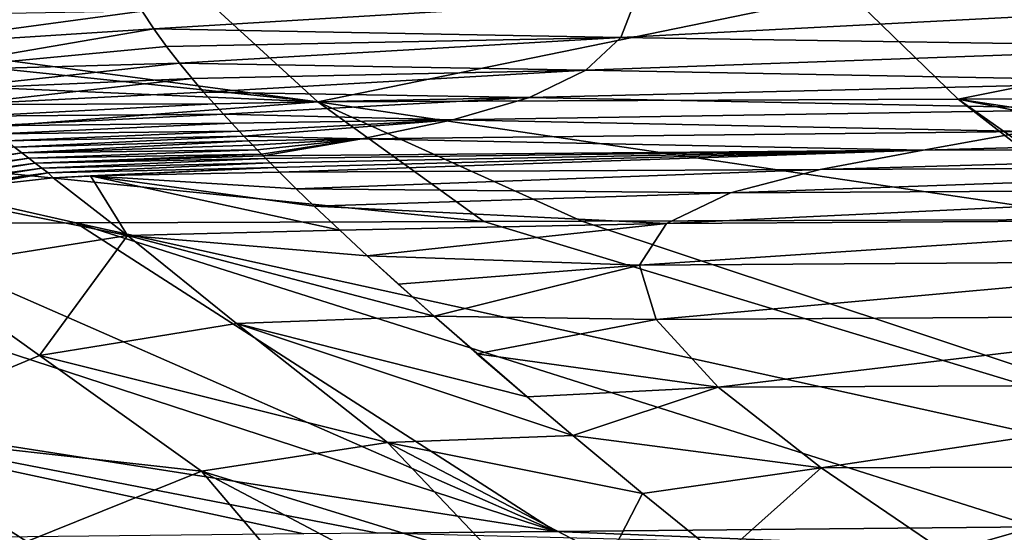
# Model space of a CAD drawing. Units: millimetres. Extents: x -1602 to -1021, y -205 to 255.
# Drawn here: x -1556 to -1526, y 135 to 150 of the extents above; entities that cross this region are included whole.
import ezdxf

# ---------------------------------------------------------------- set-up
doc = ezdxf.new("R2010")
doc.units = ezdxf.units.MM
doc.header["$LTSCALE"] = 10.936259
for name, color, linetype in [('118', 7, 'CONTINUOUS'), ('120', 7, 'CONTINUOUS'), ('121', 7, 'CONTINUOUS'), ('205', 7, 'CONTINUOUS'), ('42', 7, 'CONTINUOUS'), ('43', 7, 'CONTINUOUS'), ('68', 7, 'CONTINUOUS')]:
    doc.layers.add(name, color=color, linetype=linetype)

msp = doc.modelspace()

# ---------------------------------------------------------------- linework, layer by layer
at = {"layer": '118', "linetype": 'Continuous'}
for points in [[(-1568.966, 139.13, 64.022), (-1568.244, 143.898, 72.163), (-1539.62, 134.544, 56.747), (-1568.966, 139.13, 64.022)], [(-1539.62, 134.544, 56.747), (-1568.244, 143.898, 72.163), (-1560.996, 143.921, 72.204), (-1539.62, 134.544, 56.747)], [(-1554.227, 143.942, 72.243), (-1539.62, 134.544, 56.747), (-1560.996, 143.921, 72.204), (-1554.227, 143.942, 72.243)], [(-1508.142, 133.789, 55.362), (-1554.227, 143.942, 72.243), (-1541.813, 143.981, 72.312), (-1508.142, 133.789, 55.362)], [(-1554.227, 143.942, 72.243), (-1508.142, 133.789, 55.362), (-1525.043, 134.687, 56.831), (-1554.227, 143.942, 72.243)], [(-1539.62, 134.544, 56.747), (-1554.227, 143.942, 72.243), (-1525.043, 134.687, 56.831), (-1539.62, 134.544, 56.747)], [(-1508.142, 133.789, 55.362), (-1541.813, 143.981, 72.312), (-1538.829, 143.99, 72.329), (-1508.142, 133.789, 55.362)], [(-1522.668, 144.039, 72.418), (-1508.142, 133.789, 55.362), (-1538.829, 143.99, 72.329), (-1522.668, 144.039, 72.418)], [(-1565.06, 134.276, 56.591), (-1568.966, 139.13, 64.022), (-1547.293, 134.466, 56.701), (-1565.06, 134.276, 56.591)], [(-1547.293, 134.466, 56.701), (-1568.966, 139.13, 64.022), (-1545.042, 134.489, 56.715), (-1547.293, 134.466, 56.701)], [(-1545.042, 134.489, 56.715), (-1568.966, 139.13, 64.022), (-1539.62, 134.544, 56.747), (-1545.042, 134.489, 56.715)]]:
    msp.add_3dface(points, dxfattribs=at)
at = {"layer": '120', "linetype": 'Continuous'}
msp.add_3dface([(-1525.043, 134.687, 56.831), (-1523.718, 132.476, 53.621), (-1527.276, 134.039, 55.942), (-1525.043, 134.687, 56.831)], dxfattribs=at)
at = {"layer": '121', "linetype": 'Continuous'}
for points in [[(-1550.407, 150.878, 87.249), (-1546.864, 147.63, 79.49), (-1566.983, 150.304, 85.634), (-1550.407, 150.878, 87.249)], [(-1550.407, 150.878, 87.249), (-1530.705, 150.95, 87.543), (-1546.864, 147.63, 79.49), (-1550.407, 150.878, 87.249)], [(-1530.705, 150.95, 87.543), (-1527.373, 147.705, 79.731), (-1546.864, 147.63, 79.49), (-1530.705, 150.95, 87.543)], [(-1530.705, 150.95, 87.543), (-1510.938, 151.008, 87.788), (-1527.373, 147.705, 79.731), (-1530.705, 150.95, 87.543)], [(-1510.938, 151.008, 87.788), (-1507.838, 147.766, 79.933), (-1527.373, 147.705, 79.731), (-1510.938, 151.008, 87.788)], [(-1566.983, 150.304, 85.634), (-1546.864, 147.63, 79.49), (-1567.118, 149.739, 84.206), (-1566.983, 150.304, 85.634)], [(-1567.118, 149.739, 84.206), (-1546.864, 147.63, 79.49), (-1567.404, 148.523, 81.343), (-1567.118, 149.739, 84.206)], [(-1567.404, 148.523, 81.343), (-1546.864, 147.63, 79.49), (-1564.541, 146.279, 76.649), (-1567.404, 148.523, 81.343)], [(-1507.838, 147.766, 79.933), (-1503.43, 144.089, 72.511), (-1527.373, 147.705, 79.731), (-1507.838, 147.766, 79.933)], [(-1546.864, 147.63, 79.49), (-1541.813, 143.981, 72.312), (-1564.541, 146.279, 76.649), (-1546.864, 147.63, 79.49)], [(-1527.373, 147.705, 79.731), (-1522.668, 144.039, 72.418), (-1546.864, 147.63, 79.49), (-1527.373, 147.705, 79.731)], [(-1538.829, 143.99, 72.329), (-1541.813, 143.981, 72.312), (-1546.864, 147.63, 79.49), (-1538.829, 143.99, 72.329)], [(-1522.668, 144.039, 72.418), (-1538.829, 143.99, 72.329), (-1546.864, 147.63, 79.49), (-1522.668, 144.039, 72.418)], [(-1509.11, 144.079, 72.493), (-1522.177, 144.04, 72.421), (-1527.373, 147.705, 79.731), (-1509.11, 144.079, 72.493)], [(-1503.43, 144.089, 72.511), (-1509.11, 144.079, 72.493), (-1527.373, 147.705, 79.731), (-1503.43, 144.089, 72.511)], [(-1522.177, 144.04, 72.421), (-1522.668, 144.039, 72.418), (-1527.373, 147.705, 79.731), (-1522.177, 144.04, 72.421)], [(-1554.227, 143.942, 72.243), (-1560.996, 143.921, 72.204), (-1564.541, 146.279, 76.649), (-1554.227, 143.942, 72.243)], [(-1541.813, 143.981, 72.312), (-1554.227, 143.942, 72.243), (-1564.541, 146.279, 76.649), (-1541.813, 143.981, 72.312)]]:
    msp.add_3dface(points, dxfattribs=at)
at = {"layer": '205', "linetype": 'Continuous'}
for points in [[(-1539.62, 134.544, 56.747), (-1525.043, 134.687, 56.831), (-1527.276, 134.039, 55.942), (-1539.62, 134.544, 56.747)], [(-1545.042, 134.489, 56.715), (-1539.62, 134.544, 56.747), (-1527.276, 134.039, 55.942), (-1545.042, 134.489, 56.715)]]:
    msp.add_3dface(points, dxfattribs=at)
at = {"layer": '42', "linetype": 'Continuous'}
for points in [[(-1553.785, 145.378, 115.493), (-1554.917, 145.316, 115.469), (-1552.656, 143.555, 104.836), (-1553.785, 145.378, 115.493)], [(-1548.032, 145.483, 115.623), (-1553.785, 145.378, 115.493), (-1547.525, 144.982, 112.106), (-1548.032, 145.483, 115.623)], [(-1547.525, 144.982, 112.106), (-1553.785, 145.378, 115.493), (-1546.972, 144.448, 108.75), (-1547.525, 144.982, 112.106)], [(-1546.972, 144.448, 108.75), (-1553.785, 145.378, 115.493), (-1546.198, 143.714, 104.833), (-1546.972, 144.448, 108.75)], [(-1546.198, 143.714, 104.833), (-1553.785, 145.378, 115.493), (-1552.656, 143.555, 104.836), (-1546.198, 143.714, 104.833)], [(-1554.917, 145.316, 115.469), (-1559.077, 144.846, 115.385), (-1552.656, 143.555, 104.836), (-1554.917, 145.316, 115.469)], [(-1552.656, 143.555, 104.836), (-1559.077, 144.846, 115.385), (-1559.028, 142.539, 104.738), (-1552.656, 143.555, 104.836)], [(-1546.198, 143.714, 104.833), (-1552.656, 143.555, 104.836), (-1545.36, 142.935, 101.34), (-1546.198, 143.714, 104.833)], [(-1552.656, 143.555, 104.836), (-1559.028, 142.539, 104.738), (-1555.335, 139.899, 94.587), (-1552.656, 143.555, 104.836)], [(-1549.342, 140.876, 94.64), (-1552.656, 143.555, 104.836), (-1555.335, 139.899, 94.587), (-1549.342, 140.876, 94.64)], [(-1545.36, 142.935, 101.34), (-1552.656, 143.555, 104.836), (-1543.322, 141.097, 94.798), (-1545.36, 142.935, 101.34)], [(-1543.322, 141.097, 94.798), (-1552.656, 143.555, 104.836), (-1549.342, 140.876, 94.64), (-1543.322, 141.097, 94.798)], [(-1544.415, 142.074, 98.041), (-1545.36, 142.935, 101.34), (-1543.322, 141.097, 94.798), (-1544.415, 142.074, 98.041)], [(-1555.335, 139.899, 94.587), (-1559.028, 142.539, 104.738), (-1560.954, 137.556, 94.559), (-1555.335, 139.899, 94.587)], [(-1544.741, 137.25, 85.25), (-1549.342, 140.876, 94.64), (-1555.335, 139.899, 94.587), (-1544.741, 137.25, 85.25)], [(-1543.322, 141.097, 94.798), (-1549.342, 140.876, 94.64), (-1540.495, 138.644, 88.134), (-1543.322, 141.097, 94.798)], [(-1544.741, 137.25, 85.25), (-1539.105, 137.469, 85.427), (-1549.342, 140.876, 94.64), (-1544.741, 137.25, 85.25)], [(-1549.342, 140.876, 94.64), (-1539.105, 137.469, 85.427), (-1540.495, 138.644, 88.134), (-1549.342, 140.876, 94.64)], [(-1542.021, 139.957, 91.487), (-1543.322, 141.097, 94.798), (-1540.495, 138.644, 88.134), (-1542.021, 139.957, 91.487)], [(-1550.404, 136.381, 85.228), (-1555.335, 139.899, 94.587), (-1560.954, 137.556, 94.559), (-1550.404, 136.381, 85.228)], [(-1550.404, 136.381, 85.228), (-1544.741, 137.25, 85.25), (-1555.335, 139.899, 94.587), (-1550.404, 136.381, 85.228)], [(-1555.722, 134.239, 85.218), (-1560.954, 137.556, 94.559), (-1565.827, 133.866, 94.558), (-1555.722, 134.239, 85.218)], [(-1555.722, 134.239, 85.218), (-1550.404, 136.381, 85.228), (-1560.954, 137.556, 94.559), (-1555.722, 134.239, 85.218)], [(-1539.105, 137.469, 85.427), (-1544.741, 137.25, 85.25), (-1536.979, 135.703, 81.736), (-1539.105, 137.469, 85.427)], [(-1544.741, 137.25, 85.25), (-1550.404, 136.381, 85.228), (-1541.238, 133.554, 78), (-1544.741, 137.25, 85.25)], [(-1536.979, 135.703, 81.736), (-1544.741, 137.25, 85.25), (-1538.001, 133.726, 78), (-1536.979, 135.703, 81.736)], [(-1538.001, 133.726, 78), (-1544.741, 137.25, 85.25), (-1541.238, 133.554, 78), (-1538.001, 133.726, 78)], [(-1550.404, 136.381, 85.228), (-1555.722, 134.239, 85.218), (-1547.058, 132.431, 78), (-1550.404, 136.381, 85.228)], [(-1541.238, 133.554, 78), (-1550.404, 136.381, 85.228), (-1544.282, 133.137, 78), (-1541.238, 133.554, 78)], [(-1544.282, 133.137, 78), (-1550.404, 136.381, 85.228), (-1547.058, 132.431, 78), (-1544.282, 133.137, 78)], [(-1534.589, 133.756, 78), (-1536.979, 135.703, 81.736), (-1538.001, 133.726, 78), (-1534.589, 133.756, 78)]]:
    msp.add_3dface(points, dxfattribs=at)
at = {"layer": '43', "linetype": 'Continuous'}
for points in [[(-1560.188, 149.311, 129.737), (-1552.211, 150.388, 129.891), (-1560.466, 150.246, 129.966), (-1560.188, 149.311, 129.737)], [(-1551.855, 149.848, 129.727), (-1552.211, 150.388, 129.891), (-1560.188, 149.311, 129.737), (-1551.855, 149.848, 129.727)], [(-1559.299, 148.575, 129.224), (-1551.855, 149.848, 129.727), (-1560.188, 149.311, 129.737), (-1559.299, 148.575, 129.224)], [(-1551.472, 149.315, 129.446), (-1551.855, 149.848, 129.727), (-1559.299, 148.575, 129.224), (-1551.472, 149.315, 129.446)], [(-1551.076, 148.801, 129.025), (-1551.472, 149.315, 129.446), (-1559.299, 148.575, 129.224), (-1551.076, 148.801, 129.025)], [(-1558.406, 148.002, 128.47), (-1551.076, 148.801, 129.025), (-1559.299, 148.575, 129.224), (-1558.406, 148.002, 128.47)], [(-1550.695, 148.333, 128.455), (-1551.076, 148.801, 129.025), (-1558.406, 148.002, 128.47), (-1550.695, 148.333, 128.455)], [(-1557.782, 147.55, 127.546), (-1550.695, 148.333, 128.455), (-1558.406, 148.002, 128.47), (-1557.782, 147.55, 127.546)], [(-1550.341, 147.922, 127.742), (-1550.695, 148.333, 128.455), (-1557.782, 147.55, 127.546), (-1550.341, 147.922, 127.742)], [(-1550.021, 147.564, 126.912), (-1550.341, 147.922, 127.742), (-1557.782, 147.55, 127.546), (-1550.021, 147.564, 126.912)], [(-1557.304, 147.19, 126.535), (-1550.021, 147.564, 126.912), (-1557.782, 147.55, 127.546), (-1557.304, 147.19, 126.535)], [(-1549.739, 147.253, 125.984), (-1550.021, 147.564, 126.912), (-1557.304, 147.19, 126.535), (-1549.739, 147.253, 125.984)], [(-1556.915, 146.897, 125.478), (-1549.739, 147.253, 125.984), (-1557.304, 147.19, 126.535), (-1556.915, 146.897, 125.478)], [(-1549.486, 146.981, 124.967), (-1549.739, 147.253, 125.984), (-1556.915, 146.897, 125.478), (-1549.486, 146.981, 124.967)], [(-1556.601, 146.651, 124.394), (-1549.486, 146.981, 124.967), (-1556.915, 146.897, 125.478), (-1556.601, 146.651, 124.394)], [(-1549.257, 146.737, 123.868), (-1549.486, 146.981, 124.967), (-1556.601, 146.651, 124.394), (-1549.257, 146.737, 123.868)], [(-1556.335, 146.438, 123.295), (-1549.257, 146.737, 123.868), (-1556.601, 146.651, 124.394), (-1556.335, 146.438, 123.295)], [(-1549.114, 146.586, 123.094), (-1549.257, 146.737, 123.868), (-1556.335, 146.438, 123.295), (-1549.114, 146.586, 123.094)], [(-1556.095, 146.248, 122.187), (-1549.114, 146.586, 123.094), (-1556.335, 146.438, 123.295), (-1556.095, 146.248, 122.187)], [(-1548.976, 146.442, 122.285), (-1549.114, 146.586, 123.094), (-1556.095, 146.248, 122.187), (-1548.976, 146.442, 122.285)], [(-1555.874, 146.075, 121.073), (-1548.976, 146.442, 122.285), (-1556.095, 146.248, 122.187), (-1555.874, 146.075, 121.073)], [(-1548.842, 146.304, 121.442), (-1548.976, 146.442, 122.285), (-1555.874, 146.075, 121.073), (-1548.842, 146.304, 121.442)], [(-1548.711, 146.169, 120.563), (-1548.842, 146.304, 121.442), (-1555.874, 146.075, 121.073), (-1548.711, 146.169, 120.563)], [(-1555.874, 146.075, 121.073), (-1556.095, 146.248, 122.187), (-1563.023, 145.054, 121.829), (-1555.874, 146.075, 121.073)], [(-1562.782, 144.914, 120.752), (-1555.874, 146.075, 121.073), (-1563.023, 145.054, 121.829), (-1562.782, 144.914, 120.752)], [(-1555.666, 145.914, 119.954), (-1555.874, 146.075, 121.073), (-1562.782, 144.914, 120.752), (-1555.666, 145.914, 119.954)], [(-1555.666, 145.914, 119.954), (-1548.711, 146.169, 120.563), (-1555.874, 146.075, 121.073), (-1555.666, 145.914, 119.954)], [(-1548.581, 146.036, 119.649), (-1548.711, 146.169, 120.563), (-1555.666, 145.914, 119.954), (-1548.581, 146.036, 119.649)], [(-1555.467, 145.76, 118.834), (-1548.581, 146.036, 119.649), (-1555.666, 145.914, 119.954), (-1555.467, 145.76, 118.834)], [(-1548.525, 145.979, 119.247), (-1548.581, 146.036, 119.649), (-1555.467, 145.76, 118.834), (-1548.525, 145.979, 119.247)], [(-1548.449, 145.902, 118.699), (-1548.525, 145.979, 119.247), (-1555.467, 145.76, 118.834), (-1548.449, 145.902, 118.699)], [(-1562.551, 144.782, 119.671), (-1555.666, 145.914, 119.954), (-1562.782, 144.914, 120.752), (-1562.551, 144.782, 119.671)], [(-1555.467, 145.76, 118.834), (-1555.666, 145.914, 119.954), (-1562.551, 144.782, 119.671), (-1555.467, 145.76, 118.834)], [(-1562.326, 144.654, 118.588), (-1555.467, 145.76, 118.834), (-1562.551, 144.782, 119.671), (-1562.326, 144.654, 118.588)], [(-1555.271, 145.611, 117.713), (-1555.467, 145.76, 118.834), (-1562.326, 144.654, 118.588), (-1555.271, 145.611, 117.713)], [(-1555.271, 145.611, 117.713), (-1548.449, 145.902, 118.699), (-1555.467, 145.76, 118.834), (-1555.271, 145.611, 117.713)], [(-1548.315, 145.767, 117.711), (-1548.449, 145.902, 118.699), (-1555.271, 145.611, 117.713), (-1548.315, 145.767, 117.711)], [(-1555.077, 145.464, 116.591), (-1548.315, 145.767, 117.711), (-1555.271, 145.611, 117.713), (-1555.077, 145.464, 116.591)], [(-1548.176, 145.628, 116.685), (-1548.315, 145.767, 117.711), (-1555.077, 145.464, 116.591), (-1548.176, 145.628, 116.685)], [(-1562.104, 144.53, 117.505), (-1555.271, 145.611, 117.713), (-1562.326, 144.654, 118.588), (-1562.104, 144.53, 117.505)], [(-1555.077, 145.464, 116.591), (-1555.271, 145.611, 117.713), (-1562.104, 144.53, 117.505), (-1555.077, 145.464, 116.591)], [(-1561.884, 144.407, 116.422), (-1555.077, 145.464, 116.591), (-1562.104, 144.53, 117.505), (-1561.884, 144.407, 116.422)], [(-1561.653, 144.287, 115.339), (-1555.077, 145.464, 116.591), (-1561.884, 144.407, 116.422), (-1561.653, 144.287, 115.339)], [(-1561.653, 144.287, 115.339), (-1559.077, 144.846, 115.385), (-1555.077, 145.464, 116.591), (-1561.653, 144.287, 115.339)], [(-1559.077, 144.846, 115.385), (-1554.917, 145.316, 115.469), (-1555.077, 145.464, 116.591), (-1559.077, 144.846, 115.385)], [(-1554.917, 145.316, 115.469), (-1548.176, 145.628, 116.685), (-1555.077, 145.464, 116.591), (-1554.917, 145.316, 115.469)], [(-1554.917, 145.316, 115.469), (-1553.785, 145.378, 115.493), (-1548.176, 145.628, 116.685), (-1554.917, 145.316, 115.469)], [(-1553.785, 145.378, 115.493), (-1548.032, 145.483, 115.623), (-1548.176, 145.628, 116.685), (-1553.785, 145.378, 115.493)]]:
    msp.add_3dface(points, dxfattribs=at)
at = {"layer": '68', "linetype": 'Continuous'}
for points in [[(-1552.211, 150.388, 129.891), (-1551.855, 149.848, 129.727), (-1537.193, 150.742, 129.949), (-1552.211, 150.388, 129.891)], [(-1551.855, 149.848, 129.727), (-1537.641, 149.589, 129.624), (-1537.193, 150.742, 129.949), (-1551.855, 149.848, 129.727)], [(-1537.193, 150.742, 129.949), (-1537.641, 149.589, 129.624), (-1518.402, 150.579, 129.93), (-1537.193, 150.742, 129.949)], [(-1518.402, 150.579, 129.93), (-1537.641, 149.589, 129.624), (-1518.999, 149.306, 129.483), (-1518.402, 150.579, 129.93)], [(-1551.855, 149.848, 129.727), (-1551.472, 149.315, 129.446), (-1537.641, 149.589, 129.624), (-1551.855, 149.848, 129.727)], [(-1551.472, 149.315, 129.446), (-1551.076, 148.801, 129.025), (-1537.641, 149.589, 129.624), (-1551.472, 149.315, 129.446)], [(-1551.076, 148.801, 129.025), (-1538.703, 148.59, 128.816), (-1537.641, 149.589, 129.624), (-1551.076, 148.801, 129.025)], [(-1537.641, 149.589, 129.624), (-1538.703, 148.59, 128.816), (-1518.999, 149.306, 129.483), (-1537.641, 149.589, 129.624)], [(-1518.999, 149.306, 129.483), (-1538.703, 148.59, 128.816), (-1520.363, 148.245, 128.392), (-1518.999, 149.306, 129.483)], [(-1551.076, 148.801, 129.025), (-1550.695, 148.333, 128.455), (-1538.703, 148.59, 128.816), (-1551.076, 148.801, 129.025)], [(-1550.695, 148.333, 128.455), (-1550.341, 147.922, 127.742), (-1538.703, 148.59, 128.816), (-1550.695, 148.333, 128.455)], [(-1550.341, 147.922, 127.742), (-1540.421, 147.755, 127.411), (-1538.703, 148.59, 128.816), (-1550.341, 147.922, 127.742)], [(-1538.703, 148.59, 128.816), (-1540.421, 147.755, 127.411), (-1520.363, 148.245, 128.392), (-1538.703, 148.59, 128.816)], [(-1520.363, 148.245, 128.392), (-1540.421, 147.755, 127.411), (-1522.509, 147.4, 126.514), (-1520.363, 148.245, 128.392)], [(-1550.341, 147.922, 127.742), (-1550.021, 147.564, 126.912), (-1540.421, 147.755, 127.411), (-1550.341, 147.922, 127.742)], [(-1550.021, 147.564, 126.912), (-1549.739, 147.253, 125.984), (-1540.421, 147.755, 127.411), (-1550.021, 147.564, 126.912)], [(-1549.739, 147.253, 125.984), (-1542.754, 147.074, 125.34), (-1540.421, 147.755, 127.411), (-1549.739, 147.253, 125.984)], [(-1540.421, 147.755, 127.411), (-1542.754, 147.074, 125.34), (-1522.509, 147.4, 126.514), (-1540.421, 147.755, 127.411)], [(-1549.739, 147.253, 125.984), (-1549.486, 146.981, 124.967), (-1542.754, 147.074, 125.34), (-1549.739, 147.253, 125.984)], [(-1522.509, 147.4, 126.514), (-1542.754, 147.074, 125.34), (-1525.294, 146.728, 123.792), (-1522.509, 147.4, 126.514)], [(-1549.486, 146.981, 124.967), (-1549.257, 146.737, 123.868), (-1542.754, 147.074, 125.34), (-1549.486, 146.981, 124.967)], [(-1549.257, 146.737, 123.868), (-1549.114, 146.586, 123.094), (-1542.754, 147.074, 125.34), (-1549.257, 146.737, 123.868)], [(-1549.114, 146.586, 123.094), (-1545.529, 146.501, 122.607), (-1542.754, 147.074, 125.34), (-1549.114, 146.586, 123.094)], [(-1542.754, 147.074, 125.34), (-1545.529, 146.501, 122.607), (-1525.294, 146.728, 123.792), (-1542.754, 147.074, 125.34)], [(-1549.114, 146.586, 123.094), (-1548.976, 146.442, 122.285), (-1545.529, 146.501, 122.607), (-1549.114, 146.586, 123.094)], [(-1525.294, 146.728, 123.792), (-1545.529, 146.501, 122.607), (-1528.437, 146.151, 120.252), (-1525.294, 146.728, 123.792)], [(-1525.294, 146.728, 123.792), (-1528.437, 146.151, 120.252), (-1505.953, 146.775, 124.008), (-1525.294, 146.728, 123.792)], [(-1505.953, 146.775, 124.008), (-1528.437, 146.151, 120.252), (-1508.859, 146.22, 120.56), (-1505.953, 146.775, 124.008)], [(-1548.976, 146.442, 122.285), (-1548.842, 146.304, 121.442), (-1545.529, 146.501, 122.607), (-1548.976, 146.442, 122.285)], [(-1548.842, 146.304, 121.442), (-1548.711, 146.169, 120.563), (-1545.529, 146.501, 122.607), (-1548.842, 146.304, 121.442)], [(-1548.711, 146.169, 120.563), (-1548.581, 146.036, 119.649), (-1545.529, 146.501, 122.607), (-1548.711, 146.169, 120.563)], [(-1548.581, 146.036, 119.649), (-1548.525, 145.979, 119.247), (-1545.529, 146.501, 122.607), (-1548.581, 146.036, 119.649)], [(-1545.529, 146.501, 122.607), (-1548.525, 145.979, 119.247), (-1528.437, 146.151, 120.252), (-1545.529, 146.501, 122.607)], [(-1548.525, 145.979, 119.247), (-1548.449, 145.902, 118.699), (-1528.437, 146.151, 120.252), (-1548.525, 145.979, 119.247)], [(-1548.449, 145.902, 118.699), (-1548.315, 145.767, 117.711), (-1528.437, 146.151, 120.252), (-1548.449, 145.902, 118.699)], [(-1548.315, 145.767, 117.711), (-1548.176, 145.628, 116.685), (-1528.437, 146.151, 120.252), (-1548.315, 145.767, 117.711)], [(-1548.176, 145.628, 116.685), (-1548.032, 145.483, 115.623), (-1528.437, 146.151, 120.252), (-1548.176, 145.628, 116.685)], [(-1528.437, 146.151, 120.252), (-1548.032, 145.483, 115.623), (-1531.573, 145.566, 115.981), (-1528.437, 146.151, 120.252)], [(-1528.437, 146.151, 120.252), (-1531.573, 145.566, 115.981), (-1508.859, 146.22, 120.56), (-1528.437, 146.151, 120.252)], [(-1508.859, 146.22, 120.56), (-1531.573, 145.566, 115.981), (-1511.759, 145.657, 116.376), (-1508.859, 146.22, 120.56)], [(-1548.032, 145.483, 115.623), (-1547.525, 144.982, 112.106), (-1531.573, 145.566, 115.981), (-1548.032, 145.483, 115.623)], [(-1531.573, 145.566, 115.981), (-1547.525, 144.982, 112.106), (-1534.304, 144.859, 111.109), (-1531.573, 145.566, 115.981)], [(-1531.573, 145.566, 115.981), (-1534.304, 144.859, 111.109), (-1511.759, 145.657, 116.376), (-1531.573, 145.566, 115.981)], [(-1511.759, 145.657, 116.376), (-1534.304, 144.859, 111.109), (-1514.283, 144.969, 111.572), (-1511.759, 145.657, 116.376)], [(-1547.525, 144.982, 112.106), (-1546.972, 144.448, 108.75), (-1534.304, 144.859, 111.109), (-1547.525, 144.982, 112.106)], [(-1534.304, 144.859, 111.109), (-1546.972, 144.448, 108.75), (-1536.247, 143.92, 105.796), (-1534.304, 144.859, 111.109)], [(-1534.304, 144.859, 111.109), (-1536.247, 143.92, 105.796), (-1514.283, 144.969, 111.572), (-1534.304, 144.859, 111.109)], [(-1514.283, 144.969, 111.572), (-1536.247, 143.92, 105.796), (-1516.075, 144.044, 106.296), (-1514.283, 144.969, 111.572)], [(-1546.972, 144.448, 108.75), (-1546.198, 143.714, 104.833), (-1536.247, 143.92, 105.796), (-1546.972, 144.448, 108.75)], [(-1546.198, 143.714, 104.833), (-1545.36, 142.935, 101.34), (-1536.247, 143.92, 105.796), (-1546.198, 143.714, 104.833)], [(-1536.247, 143.92, 105.796), (-1545.36, 142.935, 101.34), (-1537.074, 142.656, 100.212), (-1536.247, 143.92, 105.796)], [(-1536.247, 143.92, 105.796), (-1537.074, 142.656, 100.212), (-1516.075, 144.044, 106.296), (-1536.247, 143.92, 105.796)], [(-1516.075, 144.044, 106.296), (-1537.074, 142.656, 100.212), (-1516.831, 142.783, 100.706), (-1516.075, 144.044, 106.296)], [(-1545.36, 142.935, 101.34), (-1544.415, 142.074, 98.041), (-1537.074, 142.656, 100.212), (-1545.36, 142.935, 101.34)], [(-1537.074, 142.656, 100.212), (-1536.571, 141, 94.522), (-1516.831, 142.783, 100.706), (-1537.074, 142.656, 100.212)], [(-1516.831, 142.783, 100.706), (-1536.571, 141, 94.522), (-1516.351, 141.119, 94.96), (-1516.831, 142.783, 100.706)], [(-1544.415, 142.074, 98.041), (-1543.322, 141.097, 94.798), (-1537.074, 142.656, 100.212), (-1544.415, 142.074, 98.041)], [(-1537.074, 142.656, 100.212), (-1543.322, 141.097, 94.798), (-1536.571, 141, 94.522), (-1537.074, 142.656, 100.212)], [(-1543.322, 141.097, 94.798), (-1542.021, 139.957, 91.487), (-1536.571, 141, 94.522), (-1543.322, 141.097, 94.798)], [(-1536.571, 141, 94.522), (-1542.021, 139.957, 91.487), (-1534.683, 138.932, 88.864), (-1536.571, 141, 94.522)], [(-1536.571, 141, 94.522), (-1534.683, 138.932, 88.864), (-1516.351, 141.119, 94.96), (-1536.571, 141, 94.522)], [(-1516.351, 141.119, 94.96), (-1534.683, 138.932, 88.864), (-1514.582, 139.028, 89.196), (-1516.351, 141.119, 94.96)], [(-1542.021, 139.957, 91.487), (-1540.495, 138.644, 88.134), (-1534.683, 138.932, 88.864), (-1542.021, 139.957, 91.487)], [(-1540.495, 138.644, 88.134), (-1539.105, 137.469, 85.427), (-1534.683, 138.932, 88.864), (-1540.495, 138.644, 88.134)], [(-1534.683, 138.932, 88.864), (-1539.105, 137.469, 85.427), (-1531.541, 136.481, 83.344), (-1534.683, 138.932, 88.864)], [(-1534.683, 138.932, 88.864), (-1531.541, 136.481, 83.344), (-1514.582, 139.028, 89.196), (-1534.683, 138.932, 88.864)], [(-1514.582, 139.028, 89.196), (-1531.541, 136.481, 83.344), (-1511.64, 136.537, 83.525), (-1514.582, 139.028, 89.196)], [(-1539.105, 137.469, 85.427), (-1536.979, 135.703, 81.736), (-1531.541, 136.481, 83.344), (-1539.105, 137.469, 85.427)], [(-1536.979, 135.703, 81.736), (-1534.589, 133.756, 78), (-1531.541, 136.481, 83.344), (-1536.979, 135.703, 81.736)], [(-1534.589, 133.756, 78), (-1527.542, 133.756, 78), (-1531.541, 136.481, 83.344), (-1534.589, 133.756, 78)], [(-1531.541, 136.481, 83.344), (-1527.542, 133.756, 78), (-1511.64, 136.537, 83.525), (-1531.541, 136.481, 83.344)], [(-1527.542, 133.756, 78), (-1512.003, 133.756, 78), (-1511.64, 136.537, 83.525), (-1527.542, 133.756, 78)]]:
    msp.add_3dface(points, dxfattribs=at)

doc.saveas('drawing.dxf')
